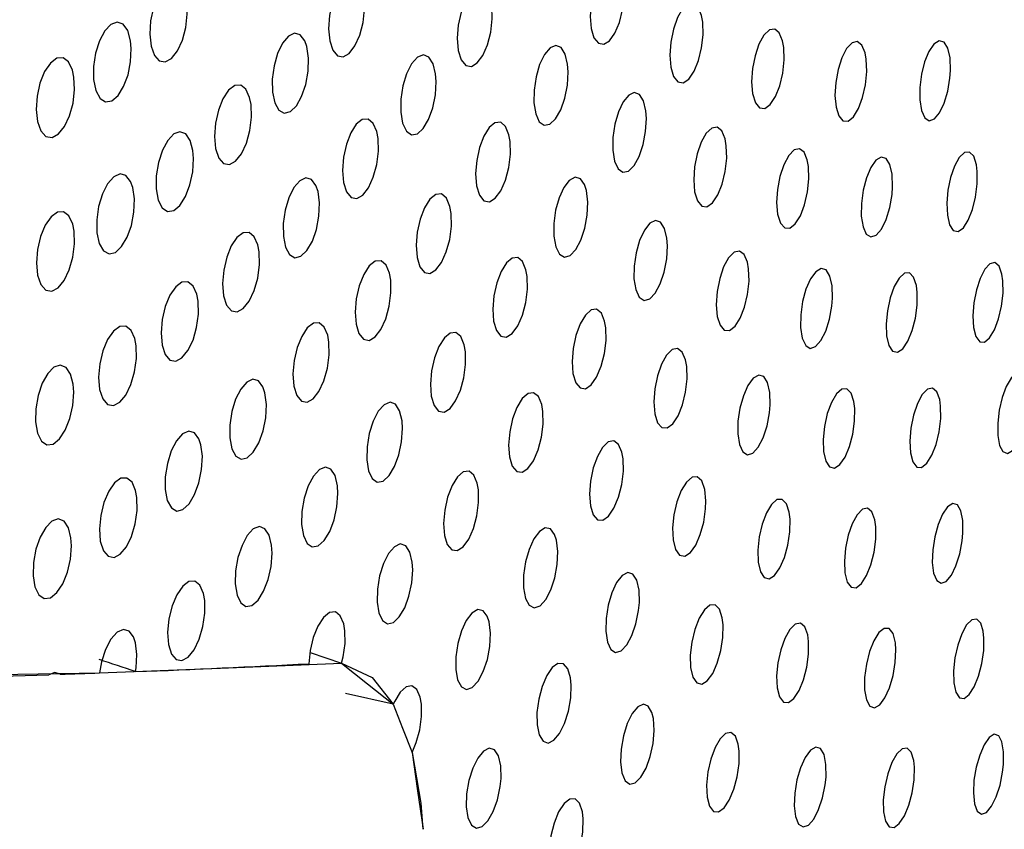
# Model space of a CAD drawing. Units: millimetres. Extents: x 0 to 420, y 0 to 297.
# Drawn here: x 251 to 251, y 253 to 253 of the extents above; entities that cross this region are included whole.
import ezdxf

# ---------------------------------------------------------------- set-up
doc = ezdxf.new("R2010")
doc.units = ezdxf.units.MM
doc.linetypes.add('SLD-Continua', pattern=[0])

msp = doc.modelspace()

# ---------------------------------------------------------------- linework, layer by layer
at = {"color": 7, "linetype": 'SLD-Continua', "lineweight": 25}
for p, q in [((250.87843, 252.59564), (250.88633, 252.59299)), ((250.76856, 252.58959), (250.82581, 252.59053)), ((250.89923, 252.58272), (250.88726, 252.58539))]:
    msp.add_line(p, q, dxfattribs=at)
at = {"color": 7, "linetype": 'SLD-Continua', "lineweight": 25, "flags": 128}
for points in [[(250.95651, 252.76439), (250.95567, 252.76644), (250.95448, 252.76748), (250.95309, 252.76736), (250.95167, 252.76614), (250.95038, 252.76398), (250.94934, 252.76114), (250.94867, 252.7579), (250.94844, 252.75459), (250.94868, 252.75159), (250.9494, 252.74924), (250.95049, 252.74787), (250.95184, 252.74762), (250.95327, 252.74851), (250.95461, 252.7504), (250.95574, 252.75306), (250.95654, 252.75621), (250.95691, 252.75953), (250.95682, 252.76267), (250.95651, 252.76439)], [(250.8472, 252.76005), (250.84624, 252.76208), (250.84491, 252.76309), (250.84338, 252.76297), (250.84182, 252.76177), (250.8404, 252.75962), (250.83929, 252.75677), (250.83857, 252.7535), (250.83836, 252.75016), (250.83869, 252.74715), (250.83952, 252.74482), (250.84076, 252.74346), (250.84224, 252.74323), (250.84382, 252.7441), (250.84529, 252.74598), (250.84652, 252.74864), (250.84736, 252.75181), (250.84774, 252.75517), (250.84758, 252.75832), (250.8472, 252.76005)], [(250.8916, 252.76126), (250.89069, 252.7633), (250.88942, 252.76434), (250.88794, 252.76424), (250.88644, 252.76304), (250.88507, 252.76091), (250.88398, 252.75807), (250.88328, 252.75481), (250.88305, 252.75149), (250.88334, 252.74847), (250.88411, 252.74612), (250.88528, 252.74474), (250.88671, 252.74448), (250.88823, 252.74534), (250.88966, 252.74721), (250.89085, 252.74986), (250.89168, 252.75302), (250.89206, 252.75636), (250.89194, 252.75952), (250.8916, 252.76126)], [(250.92357, 252.75883), (250.92269, 252.76089), (250.92147, 252.76193), (250.92003, 252.76184), (250.91858, 252.76064), (250.91724, 252.7585), (250.91617, 252.75567), (250.91548, 252.75242), (250.91524, 252.74911), (250.91549, 252.74609), (250.91624, 252.74373), (250.91737, 252.74234), (250.91876, 252.74208), (250.92023, 252.74295), (250.92162, 252.74481), (250.92279, 252.74746), (250.92361, 252.75061), (250.92399, 252.75395), (250.92389, 252.7571), (250.92357, 252.75883)], [(250.97629, 252.75483), (250.97547, 252.75686), (250.9743, 252.75787), (250.97293, 252.75771), (250.97154, 252.75645), (250.97027, 252.75427), (250.96926, 252.75141), (250.96861, 252.74817), (250.96839, 252.74488), (250.96861, 252.74189), (250.96931, 252.73957), (250.97039, 252.73821), (250.9717, 252.73801), (250.97311, 252.73893), (250.97443, 252.74086), (250.97553, 252.74354), (250.97631, 252.74669), (250.97667, 252.75001), (250.97659, 252.75313), (250.97629, 252.75483)], [(250.83356, 252.74851), (250.83286, 252.75102), (250.8317, 252.75264), (250.83025, 252.75317), (250.82866, 252.75258), (250.82714, 252.75095), (250.82581, 252.74847), (250.82484, 252.74539), (250.82433, 252.74205), (250.82434, 252.7388), (250.82491, 252.73604), (250.82594, 252.7341), (250.82732, 252.73322), (250.82888, 252.73347), (250.83045, 252.73479), (250.83185, 252.73703), (250.83294, 252.73995), (250.8336, 252.74325), (250.83376, 252.74657), (250.83356, 252.74851)], [(250.87712, 252.74851), (250.87599, 252.74999), (250.87457, 252.75038), (250.87304, 252.74966), (250.87158, 252.74791), (250.87033, 252.74534), (250.86943, 252.74223), (250.86897, 252.73889), (250.86903, 252.73568), (250.86961, 252.733), (250.87063, 252.73117), (250.872, 252.73041), (250.87351, 252.7308), (250.87501, 252.73224), (250.87634, 252.73458), (250.87736, 252.73756), (250.87796, 252.74087), (250.87806, 252.74416), (250.87765, 252.74704), (250.87712, 252.74851)], [(250.99653, 252.74851), (250.99572, 252.75049), (250.99457, 252.75143), (250.99323, 252.75121), (250.99186, 252.74989), (250.99063, 252.74766), (250.98965, 252.74477), (250.98902, 252.74153), (250.9888, 252.73825), (250.98905, 252.73529), (250.98974, 252.73301), (250.9908, 252.73172), (250.99209, 252.73157), (250.99347, 252.73257), (250.99475, 252.73455), (250.99582, 252.73726), (250.99658, 252.74042), (250.99693, 252.74373), (250.99682, 252.74683), (250.99653, 252.74851)], [(251.01715, 252.74551), (251.01634, 252.74742), (251.0152, 252.74828), (251.01389, 252.74797), (251.01255, 252.74656), (251.01136, 252.74426), (251.01042, 252.74133), (251.00982, 252.73809), (251.00963, 252.73482), (251.00989, 252.73191), (251.01059, 252.7297), (251.01163, 252.72849), (251.01291, 252.72843), (251.01426, 252.72952), (251.01551, 252.73157), (251.01654, 252.73433), (251.01724, 252.73751), (251.01757, 252.7408), (251.01745, 252.74387), (251.01715, 252.74551)], [(251.0385, 252.7411), (251.03839, 252.7442), (251.03782, 252.74664), (251.03689, 252.74813), (251.03569, 252.74849), (251.03437, 252.74768), (251.03311, 252.74584), (251.03204, 252.74323), (251.03125, 252.74014), (251.03083, 252.73685), (251.03082, 252.7337), (251.03124, 252.73105), (251.03207, 252.72924), (251.03321, 252.72852), (251.0345, 252.72898), (251.03579, 252.73051), (251.03694, 252.73291), (251.03782, 252.73589), (251.03837, 252.73915), (251.0385, 252.7411)], [(250.94281, 252.74262), (250.94221, 252.74516), (250.94119, 252.74679), (250.93987, 252.74732), (250.93842, 252.74671), (250.93702, 252.74505), (250.93581, 252.74255), (250.93491, 252.7395), (250.93441, 252.73618), (250.93438, 252.73296), (250.93484, 252.7302), (250.93573, 252.72825), (250.93697, 252.72737), (250.93839, 252.72763), (250.93982, 252.72898), (250.94111, 252.73124), (250.94212, 252.73416), (250.94276, 252.73742), (250.94294, 252.74071), (250.94281, 252.74262)], [(250.81904, 252.74118), (250.81806, 252.7432), (250.8167, 252.74421), (250.81514, 252.74411), (250.81355, 252.74291), (250.8121, 252.74078), (250.81094, 252.73792), (250.81021, 252.73465), (250.80999, 252.73131), (250.81032, 252.72829), (250.81116, 252.72596), (250.81243, 252.7246), (250.81395, 252.72435), (250.81555, 252.72522), (250.81706, 252.72709), (250.81832, 252.72974), (250.81919, 252.73292), (250.81958, 252.73628), (250.81942, 252.73944), (250.81904, 252.74118)], [(250.90979, 252.7402), (250.90917, 252.74275), (250.90811, 252.74439), (250.90676, 252.74495), (250.90527, 252.74436), (250.90383, 252.74273), (250.90257, 252.74025), (250.90165, 252.7372), (250.90113, 252.73388), (250.9011, 252.73064), (250.90158, 252.72787), (250.90252, 252.72591), (250.90379, 252.725), (250.90525, 252.72524), (250.90673, 252.72656), (250.90806, 252.7288), (250.9091, 252.73171), (250.90975, 252.73498), (250.90993, 252.73828), (250.90979, 252.7402)], [(250.86333, 252.73432), (250.86241, 252.73636), (250.86112, 252.7374), (250.85961, 252.73731), (250.85806, 252.73613), (250.85666, 252.734), (250.85554, 252.73117), (250.8548, 252.72791), (250.85455, 252.72458), (250.85484, 252.72155), (250.85563, 252.7192), (250.85683, 252.71782), (250.85829, 252.71755), (250.85984, 252.7184), (250.86131, 252.72026), (250.86254, 252.7229), (250.8634, 252.72606), (250.86381, 252.72941), (250.86368, 252.73257), (250.86333, 252.73432)], [(250.96237, 252.73097), (250.96178, 252.73349), (250.96078, 252.7351), (250.95948, 252.73559), (250.95807, 252.73493), (250.95669, 252.73323), (250.9555, 252.73072), (250.95461, 252.72765), (250.95413, 252.72434), (250.9541, 252.72113), (250.95454, 252.7184), (250.95543, 252.71648), (250.95665, 252.71562), (250.95804, 252.71593), (250.95944, 252.71732), (250.9607, 252.71961), (250.96169, 252.72254), (250.96231, 252.72581), (250.96249, 252.72908), (250.96237, 252.73097)], [(250.8951, 252.7258), (250.89421, 252.72786), (250.89296, 252.72891), (250.89149, 252.72883), (250.88999, 252.72764), (250.88862, 252.72552), (250.88751, 252.72269), (250.88679, 252.71944), (250.88653, 252.71611), (250.88678, 252.71309), (250.88753, 252.71073), (250.88869, 252.70933), (250.8901, 252.70906), (250.89161, 252.70991), (250.89304, 252.71176), (250.89425, 252.71441), (250.8951, 252.71756), (250.89551, 252.7209), (250.89542, 252.72406), (250.8951, 252.7258)], [(250.92814, 252.72503), (250.92729, 252.72709), (250.92608, 252.72813), (250.92466, 252.72802), (250.9232, 252.72682), (250.92187, 252.72468), (250.92079, 252.72185), (250.92008, 252.71861), (250.91982, 252.71529), (250.92005, 252.71227), (250.92077, 252.70992), (250.92188, 252.70853), (250.92327, 252.70827), (250.92473, 252.70915), (250.92612, 252.71102), (250.92729, 252.71367), (250.92812, 252.71681), (250.92853, 252.72014), (250.92845, 252.72329), (250.92814, 252.72503)], [(250.84914, 252.72104), (250.84847, 252.72357), (250.84735, 252.72522), (250.84593, 252.72578), (250.84437, 252.72521), (250.84285, 252.7236), (250.84153, 252.72113), (250.84055, 252.71807), (250.84001, 252.71474), (250.83999, 252.71148), (250.8405, 252.7087), (250.8415, 252.70674), (250.84284, 252.70583), (250.84438, 252.70605), (250.84592, 252.70736), (250.84733, 252.70958), (250.84842, 252.71248), (250.84912, 252.71577), (250.8493, 252.71909), (250.84914, 252.72104)], [(250.98219, 252.72397), (250.98136, 252.72596), (250.98021, 252.7269), (250.97885, 252.72669), (250.97746, 252.72538), (250.97622, 252.72316), (250.9752, 252.72028), (250.97456, 252.71703), (250.97433, 252.71375), (250.97456, 252.71078), (250.97524, 252.7085), (250.97632, 252.7072), (250.97763, 252.70704), (250.97902, 252.70803), (250.98034, 252.71), (250.98142, 252.7127), (250.98219, 252.71586), (250.98257, 252.71917), (250.98248, 252.72227), (250.98219, 252.72397)], [(251.00272, 252.71874), (251.00191, 252.72065), (251.00075, 252.72152), (250.99942, 252.72121), (250.99807, 252.71981), (250.99685, 252.71752), (250.99589, 252.71461), (250.99527, 252.71136), (250.99506, 252.70809), (250.99531, 252.70517), (250.996, 252.70295), (250.99706, 252.70173), (250.99836, 252.70167), (250.99972, 252.70274), (251.00099, 252.70478), (251.00205, 252.70753), (251.00278, 252.71071), (251.00313, 252.71401), (251.00302, 252.71708), (251.00272, 252.71874)], [(251.04498, 252.71753), (251.0443, 252.71964), (251.04326, 252.7207), (251.04201, 252.7206), (251.04071, 252.71936), (251.03951, 252.71719), (251.03854, 252.71436), (251.03787, 252.71116), (251.03758, 252.70789), (251.03772, 252.7049), (251.03828, 252.70253), (251.03921, 252.70111), (251.04042, 252.70085), (251.04172, 252.70175), (251.04296, 252.70366), (251.04402, 252.70631), (251.04478, 252.70943), (251.0452, 252.71271), (251.0452, 252.71583), (251.04498, 252.71753)], [(251.02404, 252.71203), (251.02394, 252.71514), (251.02337, 252.71758), (251.02243, 252.71908), (251.02122, 252.71944), (251.01988, 252.71864), (251.01861, 252.71681), (251.0175, 252.71422), (251.01669, 252.71113), (251.01625, 252.70784), (251.01622, 252.70468), (251.01664, 252.70202), (251.01747, 252.7002), (251.01863, 252.69947), (251.01993, 252.69992), (251.02125, 252.70145), (251.02242, 252.70383), (251.02333, 252.70681), (251.0239, 252.71007), (251.02404, 252.71203)], [(250.83357, 252.71335), (250.83241, 252.71482), (250.83094, 252.71522), (250.82936, 252.7145), (250.82784, 252.71276), (250.82655, 252.71021), (250.8256, 252.70709), (250.82512, 252.70373), (250.82517, 252.70052), (250.82576, 252.69783), (250.82683, 252.69601), (250.82822, 252.69525), (250.82979, 252.69562), (250.83134, 252.69706), (250.83273, 252.69939), (250.83379, 252.70237), (250.83443, 252.70569), (250.83455, 252.70898), (250.83412, 252.71187), (250.83357, 252.71335)], [(250.87992, 252.71234), (250.87881, 252.71384), (250.8774, 252.71425), (250.87588, 252.71353), (250.87441, 252.7118), (250.87315, 252.70925), (250.87224, 252.70615), (250.87175, 252.70281), (250.87178, 252.6996), (250.87231, 252.6969), (250.87331, 252.69505), (250.87466, 252.69428), (250.87617, 252.69465), (250.87766, 252.69608), (250.87901, 252.6984), (250.88005, 252.70136), (250.88067, 252.70467), (250.88081, 252.70796), (250.88043, 252.71086), (250.87992, 252.71234)], [(250.94703, 252.71254), (250.946, 252.71401), (250.94468, 252.71439), (250.94324, 252.71362), (250.94186, 252.71185), (250.94067, 252.70927), (250.9398, 252.70617), (250.93935, 252.70285), (250.93935, 252.69966), (250.93984, 252.69698), (250.94077, 252.69516), (250.94203, 252.69442), (250.94345, 252.69483), (250.94487, 252.69632), (250.94613, 252.69867), (250.9471, 252.70164), (250.9477, 252.70493), (250.94784, 252.70819), (250.9475, 252.71107), (250.94703, 252.71254)], [(250.91339, 252.70711), (250.91253, 252.70917), (250.91131, 252.71021), (250.90987, 252.71011), (250.90839, 252.70891), (250.90704, 252.70678), (250.90594, 252.70395), (250.90521, 252.70071), (250.90494, 252.69739), (250.90517, 252.69437), (250.90589, 252.69201), (250.90702, 252.69061), (250.90841, 252.69035), (250.90989, 252.69122), (250.9113, 252.69308), (250.91249, 252.69572), (250.91335, 252.69887), (250.91377, 252.7022), (250.91369, 252.70536), (250.91339, 252.70711)], [(250.81913, 252.7027), (250.81818, 252.70474), (250.81685, 252.70578), (250.81528, 252.7057), (250.8137, 252.70454), (250.81223, 252.70242), (250.81106, 252.69959), (250.81029, 252.69633), (250.81003, 252.69298), (250.81031, 252.68994), (250.81112, 252.68759), (250.81236, 252.6862), (250.81387, 252.68592), (250.81547, 252.68676), (250.81699, 252.6886), (250.81827, 252.69124), (250.81918, 252.6944), (250.8196, 252.69776), (250.81949, 252.70094), (250.81913, 252.7027)], [(250.96762, 252.69913), (250.96704, 252.70161), (250.96604, 252.70317), (250.96475, 252.70361), (250.96335, 252.70289), (250.96199, 252.70114), (250.9608, 252.69859), (250.95993, 252.69552), (250.95944, 252.69221), (250.9594, 252.68901), (250.95984, 252.68631), (250.96073, 252.68443), (250.96194, 252.68363), (250.96332, 252.684), (250.96472, 252.68545), (250.96597, 252.68777), (250.96695, 252.69071), (250.96757, 252.69398), (250.96776, 252.69725), (250.96762, 252.69913)], [(250.86538, 252.69749), (250.86448, 252.69954), (250.8632, 252.7006), (250.86171, 252.70053), (250.86017, 252.69935), (250.85876, 252.69724), (250.85762, 252.69442), (250.85685, 252.69117), (250.85658, 252.68783), (250.85683, 252.68479), (250.85759, 252.68242), (250.85877, 252.68102), (250.86022, 252.68075), (250.86176, 252.68159), (250.86322, 252.68343), (250.86447, 252.68606), (250.86536, 252.68921), (250.8658, 252.69256), (250.86571, 252.69573), (250.86538, 252.69749)], [(250.9324, 252.69128), (250.93156, 252.69332), (250.93037, 252.69433), (250.92895, 252.6942), (250.9275, 252.69297), (250.92617, 252.69081), (250.92509, 252.68797), (250.92437, 252.68473), (250.9241, 252.68142), (250.92432, 252.67841), (250.92502, 252.67607), (250.92613, 252.6747), (250.92749, 252.67447), (250.92895, 252.67538), (250.93033, 252.67727), (250.93151, 252.67993), (250.93235, 252.68308), (250.93277, 252.6864), (250.9327, 252.68955), (250.9324, 252.69128)], [(250.98776, 252.69315), (250.98694, 252.69507), (250.98578, 252.69594), (250.98444, 252.69565), (250.98306, 252.69426), (250.98181, 252.69199), (250.98083, 252.68908), (250.98018, 252.68582), (250.97996, 252.68255), (250.9802, 252.67962), (250.9809, 252.67739), (250.98197, 252.67616), (250.98327, 252.67609), (250.98466, 252.67716), (250.98596, 252.67918), (250.98704, 252.68192), (250.98779, 252.6851), (250.98816, 252.6884), (250.98806, 252.69148), (250.98776, 252.69315)], [(250.89828, 252.69039), (250.89742, 252.69245), (250.89618, 252.6935), (250.89472, 252.69341), (250.89324, 252.69222), (250.89185, 252.69009), (250.89074, 252.68727), (250.88999, 252.68402), (250.88971, 252.6807), (250.88994, 252.67767), (250.89066, 252.67531), (250.8918, 252.67391), (250.89321, 252.67364), (250.8947, 252.6745), (250.89614, 252.67635), (250.89735, 252.67899), (250.89822, 252.68214), (250.89865, 252.68548), (250.89859, 252.68864), (250.89828, 252.69039)], [(251.00901, 252.68415), (251.00892, 252.68726), (251.00836, 252.68971), (251.00741, 252.69122), (251.00617, 252.69159), (251.00483, 252.69079), (251.00352, 252.68899), (251.00239, 252.6864), (251.00155, 252.68331), (251.00109, 252.68001), (251.00105, 252.67685), (251.00147, 252.67418), (251.00231, 252.67235), (251.00346, 252.67162), (251.0048, 252.67206), (251.00613, 252.67358), (251.00732, 252.67595), (251.00826, 252.67892), (251.00885, 252.68218), (251.00901, 252.68415)], [(251.05137, 252.69016), (251.05066, 252.69214), (251.04961, 252.69305), (251.04836, 252.69278), (251.04707, 252.69139), (251.04591, 252.68912), (251.04497, 252.68623), (251.04434, 252.68301), (251.04408, 252.67976), (251.04424, 252.67683), (251.04483, 252.67457), (251.0458, 252.6733), (251.047, 252.6732), (251.04829, 252.67426), (251.04951, 252.67628), (251.05053, 252.67901), (251.05127, 252.68216), (251.05165, 252.68543), (251.05161, 252.6885), (251.05137, 252.69016)], [(251.02997, 252.68731), (251.02929, 252.68942), (251.02825, 252.69051), (251.02698, 252.69042), (251.02566, 252.68921), (251.02443, 252.68706), (251.02343, 252.68424), (251.02274, 252.68104), (251.02242, 252.67777), (251.02254, 252.67476), (251.0231, 252.67237), (251.02404, 252.67094), (251.02525, 252.67066), (251.02658, 252.67154), (251.02785, 252.67343), (251.02893, 252.67606), (251.02973, 252.67917), (251.03016, 252.68246), (251.03018, 252.68559), (251.02997, 252.68731)], [(250.85012, 252.68515), (250.84921, 252.68721), (250.84793, 252.68827), (250.84641, 252.6882), (250.84486, 252.68704), (250.84343, 252.68493), (250.84226, 252.68211), (250.84149, 252.67886), (250.8412, 252.67552), (250.84145, 252.67247), (250.84221, 252.6701), (250.84341, 252.6687), (250.84488, 252.66842), (250.84643, 252.66925), (250.84792, 252.67108), (250.84919, 252.67371), (250.85009, 252.67686), (250.85053, 252.68021), (250.85045, 252.68339), (250.85012, 252.68515)], [(250.95207, 252.67847), (250.95125, 252.68046), (250.95007, 252.68142), (250.94867, 252.68123), (250.94724, 252.67994), (250.94595, 252.67774), (250.9449, 252.67487), (250.9442, 252.67162), (250.94393, 252.66833), (250.94415, 252.66534), (250.94485, 252.66304), (250.94594, 252.66173), (250.94728, 252.66156), (250.94871, 252.66252), (250.95007, 252.66447), (250.95121, 252.66716), (250.95203, 252.67031), (250.95243, 252.67363), (250.95236, 252.67676), (250.95207, 252.67847)], [(250.83462, 252.67407), (250.83371, 252.67612), (250.8324, 252.67718), (250.83088, 252.67711), (250.8293, 252.67595), (250.82784, 252.67386), (250.82666, 252.67103), (250.82588, 252.66778), (250.82558, 252.66443), (250.82584, 252.66139), (250.82661, 252.65902), (250.82782, 252.65761), (250.8293, 252.65732), (250.83088, 252.65816), (250.83238, 252.65998), (250.83367, 252.66261), (250.83458, 252.66576), (250.83504, 252.66912), (250.83496, 252.6723), (250.83462, 252.67407)], [(250.88285, 252.67491), (250.88198, 252.67697), (250.88073, 252.67802), (250.87926, 252.67793), (250.87774, 252.67675), (250.87635, 252.67463), (250.87521, 252.67181), (250.87445, 252.66856), (250.87415, 252.66523), (250.87438, 252.6622), (250.87512, 252.65983), (250.87626, 252.65844), (250.87768, 252.65816), (250.87921, 252.65902), (250.88066, 252.66087), (250.88189, 252.6635), (250.88277, 252.66665), (250.88322, 252.66999), (250.88316, 252.67316), (250.88285, 252.67491)], [(250.91695, 252.67253), (250.91611, 252.67456), (250.9149, 252.67558), (250.91347, 252.67545), (250.912, 252.67423), (250.91065, 252.67208), (250.90954, 252.66924), (250.90881, 252.666), (250.90852, 252.66268), (250.90874, 252.65967), (250.90945, 252.65732), (250.91056, 252.65595), (250.91195, 252.65572), (250.91343, 252.65661), (250.91483, 252.6585), (250.91602, 252.66115), (250.91689, 252.6643), (250.91732, 252.66763), (250.91726, 252.67079), (250.91695, 252.67253)], [(250.97231, 252.66879), (250.97148, 252.67072), (250.97031, 252.6716), (250.96894, 252.67131), (250.96755, 252.66995), (250.96628, 252.66768), (250.96527, 252.66478), (250.9646, 252.66153), (250.96436, 252.65824), (250.96459, 252.6553), (250.96529, 252.65306), (250.96636, 252.65183), (250.96769, 252.65175), (250.9691, 252.65279), (250.97042, 252.65481), (250.97152, 252.65754), (250.97231, 252.66071), (250.97269, 252.66402), (250.9726, 252.66711), (250.97231, 252.66879)], [(250.81923, 252.66267), (250.81857, 252.66522), (250.81746, 252.66688), (250.81602, 252.66747), (250.81442, 252.66692), (250.81287, 252.66534), (250.8115, 252.6629), (250.81046, 252.65985), (250.80987, 252.6565), (250.80981, 252.65324), (250.81029, 252.65044), (250.81129, 252.64846), (250.81264, 252.64753), (250.8142, 252.64773), (250.81579, 252.649), (250.81724, 252.6512), (250.81839, 252.65409), (250.81914, 252.65737), (250.81936, 252.66071), (250.81923, 252.66267)], [(250.99343, 252.65751), (250.99334, 252.66063), (250.99279, 252.66308), (250.99183, 252.6646), (250.99059, 252.66497), (250.98921, 252.66419), (250.98788, 252.66239), (250.98673, 252.65981), (250.98587, 252.65673), (250.98538, 252.65343), (250.98533, 252.65026), (250.98574, 252.64758), (250.98658, 252.64574), (250.98776, 252.645), (250.98911, 252.64544), (250.99047, 252.64694), (250.99168, 252.6493), (250.99265, 252.65226), (250.99327, 252.65553), (250.99343, 252.65751)], [(251.05765, 252.66172), (251.05707, 252.66397), (251.05612, 252.6652), (251.05493, 252.66526), (251.05365, 252.66417), (251.05244, 252.66211), (251.05142, 252.65937), (251.05069, 252.65622), (251.05031, 252.65295), (251.05033, 252.64989), (251.05077, 252.6474), (251.05161, 252.64583), (251.05275, 252.6454), (251.05402, 252.64615), (251.05527, 252.64794), (251.05635, 252.6505), (251.05718, 252.65355), (251.05769, 252.65681), (251.05779, 252.65998), (251.05765, 252.66172)], [(250.86667, 252.66199), (250.86556, 252.66348), (250.86415, 252.6639), (250.86261, 252.66318), (250.86113, 252.66146), (250.85984, 252.65892), (250.85888, 252.65582), (250.85837, 252.65247), (250.85836, 252.64926), (250.85888, 252.64655), (250.85988, 252.6447), (250.86121, 252.64393), (250.86273, 252.64429), (250.86425, 252.64572), (250.86562, 252.64804), (250.86669, 252.65099), (250.86735, 252.6543), (250.86752, 252.65759), (250.86716, 252.6605), (250.86667, 252.66199)], [(251.01436, 252.65835), (251.01368, 252.66047), (251.01263, 252.66156), (251.01135, 252.66148), (251.01, 252.66027), (251.00875, 252.65814), (251.00772, 252.65533), (251.007, 252.65214), (251.00667, 252.64885), (251.00677, 252.64583), (251.00732, 252.64343), (251.00828, 252.64199), (251.00951, 252.64171), (251.01085, 252.64258), (251.01215, 252.64445), (251.01326, 252.64708), (251.01409, 252.65019), (251.01454, 252.65348), (251.01458, 252.65662), (251.01436, 252.65835)], [(251.0358, 252.65882), (251.03508, 252.6608), (251.03402, 252.66172), (251.03275, 252.66146), (251.03144, 252.66009), (251.03025, 252.65783), (251.02928, 252.65495), (251.02862, 252.65173), (251.02834, 252.64847), (251.0285, 252.64553), (251.02909, 252.64325), (251.03006, 252.64197), (251.03128, 252.64187), (251.03259, 252.64291), (251.03384, 252.64492), (251.03489, 252.64764), (251.03565, 252.65079), (251.03605, 252.65407), (251.03603, 252.65715), (251.0358, 252.65882)], [(250.93634, 252.65759), (250.93552, 252.65958), (250.93432, 252.66054), (250.93292, 252.66036), (250.93147, 252.65908), (250.93014, 252.65689), (250.92907, 252.65403), (250.92835, 252.65078), (250.92807, 252.64748), (250.92829, 252.64449), (250.92899, 252.64218), (250.93009, 252.64086), (250.93145, 252.64068), (250.9329, 252.64164), (250.93428, 252.64357), (250.93545, 252.64625), (250.93628, 252.64941), (250.9367, 252.65273), (250.93665, 252.65586), (250.93634, 252.65759)], [(250.90143, 252.65351), (250.90083, 252.65604), (250.8998, 252.65766), (250.89844, 252.65818), (250.89696, 252.65755), (250.8955, 252.6559), (250.89422, 252.65342), (250.89325, 252.65036), (250.89269, 252.64704), (250.89262, 252.6438), (250.89306, 252.64104), (250.89397, 252.63909), (250.89524, 252.63822), (250.89671, 252.63849), (250.8982, 252.63984), (250.89954, 252.64209), (250.90062, 252.645), (250.90131, 252.64828), (250.90154, 252.65158), (250.90143, 252.65351)], [(250.85065, 252.64906), (250.84954, 252.65055), (250.84811, 252.65097), (250.84655, 252.65026), (250.84505, 252.64854), (250.84374, 252.646), (250.84277, 252.6429), (250.84224, 252.63955), (250.84223, 252.63633), (250.84276, 252.63362), (250.84377, 252.63177), (250.84512, 252.63099), (250.84665, 252.63136), (250.84819, 252.63278), (250.84958, 252.63509), (250.85066, 252.63805), (250.85134, 252.64135), (250.85152, 252.64466), (250.85116, 252.64757), (250.85065, 252.64906)], [(250.95636, 252.64571), (250.95554, 252.64764), (250.95436, 252.64853), (250.95296, 252.64825), (250.95155, 252.64689), (250.95026, 252.64464), (250.94922, 252.64175), (250.94853, 252.63849), (250.94828, 252.6352), (250.9485, 252.63225), (250.9492, 252.63), (250.95029, 252.62876), (250.95164, 252.62867), (250.95306, 252.62971), (250.9544, 252.63171), (250.95554, 252.63444), (250.95634, 252.63761), (250.95674, 252.64093), (250.95666, 252.64402), (250.95636, 252.64571)], [(250.88528, 252.63731), (250.88468, 252.63983), (250.88363, 252.64146), (250.88227, 252.64198), (250.88076, 252.64137), (250.87928, 252.63972), (250.87799, 252.63725), (250.87699, 252.6342), (250.87641, 252.63087), (250.87634, 252.62763), (250.87679, 252.62485), (250.8777, 252.62291), (250.87899, 252.62202), (250.88047, 252.62229), (250.88197, 252.62364), (250.88335, 252.62588), (250.88444, 252.62878), (250.88516, 252.63206), (250.8854, 252.63537), (250.88528, 252.63731)], [(250.92022, 252.63799), (250.91938, 252.63999), (250.91817, 252.64096), (250.91674, 252.64078), (250.91528, 252.63951), (250.91393, 252.63733), (250.91283, 252.63447), (250.9121, 252.63123), (250.91181, 252.62791), (250.91202, 252.62491), (250.91272, 252.6226), (250.91384, 252.62128), (250.91521, 252.62109), (250.91669, 252.62204), (250.91809, 252.62396), (250.91927, 252.62663), (250.92013, 252.6298), (250.92057, 252.63312), (250.92051, 252.63626), (250.92022, 252.63799)], [(250.97736, 252.6335), (250.97708, 252.6364), (250.97634, 252.6385), (250.97523, 252.63956), (250.9739, 252.63945), (250.97251, 252.63824), (250.97121, 252.6361), (250.97014, 252.63328), (250.9694, 252.63007), (250.96906, 252.62677), (250.9692, 252.62375), (250.9698, 252.62137), (250.97081, 252.61996), (250.97209, 252.61971), (250.97349, 252.62059), (250.97482, 252.62247), (250.97598, 252.6251), (250.97683, 252.62823), (250.97729, 252.63153), (250.97736, 252.6335)], [(250.83485, 252.63613), (250.83397, 252.63818), (250.83267, 252.63924), (250.83115, 252.63917), (250.82958, 252.63801), (250.82812, 252.63591), (250.82692, 252.6331), (250.82612, 252.62985), (250.82579, 252.6265), (250.82602, 252.62345), (250.82677, 252.62108), (250.82797, 252.61967), (250.82944, 252.61939), (250.83101, 252.62022), (250.83253, 252.62204), (250.83381, 252.62466), (250.83476, 252.62781), (250.83523, 252.63116), (250.83518, 252.63435), (250.83485, 252.63613)], [(250.99819, 252.63068), (250.9975, 252.6328), (250.99643, 252.63389), (250.99514, 252.63383), (250.99377, 252.63263), (250.99249, 252.63051), (250.99144, 252.62772), (250.99069, 252.62452), (250.99034, 252.62123), (250.99043, 252.61819), (250.99099, 252.61579), (250.99195, 252.61434), (250.99319, 252.61405), (250.99455, 252.6149), (250.99587, 252.61676), (250.99701, 252.61938), (250.99786, 252.62248), (250.99835, 252.62578), (250.9984, 252.62893), (250.99819, 252.63068)], [(251.04161, 252.62545), (251.04158, 252.62859), (251.0411, 252.63104), (251.04023, 252.63254), (251.03906, 252.6329), (251.03777, 252.63207), (251.0365, 252.63024), (251.0354, 252.62765), (251.03456, 252.62457), (251.03407, 252.62129), (251.03396, 252.61815), (251.0343, 252.61548), (251.03507, 252.61365), (251.03615, 252.61293), (251.03743, 252.61339), (251.03872, 252.61494), (251.03988, 252.61733), (251.04082, 252.62028), (251.04143, 252.62353), (251.04161, 252.62545)], [(251.0196, 252.62877), (251.01888, 252.63075), (251.0178, 252.63168), (251.01652, 252.63143), (251.01519, 252.63007), (251.01397, 252.62783), (251.01297, 252.62496), (251.01228, 252.62173), (251.01199, 252.61847), (251.01213, 252.61551), (251.01272, 252.61323), (251.0137, 252.61194), (251.01494, 252.61182), (251.01627, 252.61285), (251.01755, 252.61485), (251.01863, 252.61756), (251.01942, 252.6207), (251.01984, 252.62399), (251.01984, 252.62708), (251.0196, 252.62877)], [(250.81868, 252.62427), (250.81805, 252.62681), (250.81695, 252.62847), (250.81551, 252.62904), (250.81393, 252.62849), (250.81236, 252.62691), (250.81099, 252.62447), (250.80993, 252.62143), (250.80931, 252.61809), (250.80923, 252.61481), (250.80969, 252.61201), (250.81067, 252.61003), (250.81202, 252.6091), (250.81358, 252.60931), (250.81516, 252.61059), (250.81662, 252.61278), (250.81779, 252.61567), (250.81855, 252.61895), (250.81881, 252.62229), (250.81868, 252.62427)], [(250.86882, 252.62242), (250.86821, 252.62495), (250.86716, 252.62658), (250.86578, 252.62711), (250.86425, 252.6265), (250.86276, 252.62487), (250.86143, 252.6224), (250.86042, 252.61935), (250.85983, 252.61602), (250.85974, 252.61277), (250.86019, 252.60999), (250.86112, 252.60804), (250.86241, 252.60715), (250.86392, 252.60741), (250.86545, 252.60874), (250.86684, 252.61097), (250.86795, 252.61387), (250.86869, 252.61716), (250.86894, 252.62047), (250.86882, 252.62242)], [(250.93956, 252.62513), (250.93853, 252.6265), (250.9372, 252.62676), (250.93575, 252.62589), (250.93437, 252.62403), (250.93318, 252.62141), (250.93229, 252.61828), (250.93181, 252.61496), (250.9318, 252.6118), (250.93229, 252.60917), (250.93322, 252.60744), (250.93449, 252.6068), (250.93591, 252.60733), (250.93733, 252.60891), (250.9386, 252.61132), (250.93959, 252.61432), (250.9402, 252.61761), (250.94037, 252.62087), (250.94003, 252.6237), (250.93956, 252.62513)], [(250.90397, 252.61823), (250.90338, 252.62072), (250.90235, 252.6223), (250.901, 252.62275), (250.89952, 252.62208), (250.89807, 252.62038), (250.89679, 252.61787), (250.89583, 252.6148), (250.89527, 252.61147), (250.89519, 252.60825), (250.89563, 252.60551), (250.89655, 252.60361), (250.89781, 252.60279), (250.89927, 252.60312), (250.90075, 252.60452), (250.9021, 252.6068), (250.90316, 252.60973), (250.90386, 252.61301), (250.9041, 252.61631), (250.90397, 252.61823)], [(250.96074, 252.60811), (250.96067, 252.61124), (250.96011, 252.61372), (250.95913, 252.61524), (250.95785, 252.61563), (250.95644, 252.61487), (250.95506, 252.61309), (250.95386, 252.61054), (250.95295, 252.60746), (250.95242, 252.60415), (250.95234, 252.60096), (250.95275, 252.59826), (250.95361, 252.59641), (250.95481, 252.59566), (250.9562, 252.59607), (250.95761, 252.59755), (250.95888, 252.59989), (250.95989, 252.60284), (250.96055, 252.60611), (250.96074, 252.60811)], [(250.85179, 252.61041), (250.85092, 252.61244), (250.84965, 252.61348), (250.84815, 252.61338), (250.8466, 252.6122), (250.84516, 252.61008), (250.84397, 252.60726), (250.84317, 252.60401), (250.84284, 252.60067), (250.84304, 252.59762), (250.84378, 252.59526), (250.84494, 252.59388), (250.84639, 252.59362), (250.84795, 252.59448), (250.84944, 252.59633), (250.85072, 252.59895), (250.85166, 252.60211), (250.85214, 252.60546), (250.8521, 252.60863), (250.85179, 252.61041)], [(250.98147, 252.60434), (250.98077, 252.60646), (250.9797, 252.60756), (250.97838, 252.6075), (250.977, 252.60632), (250.97569, 252.60421), (250.9746, 252.60142), (250.97383, 252.59823), (250.97346, 252.59493), (250.97354, 252.59189), (250.97411, 252.58948), (250.97508, 252.58802), (250.97634, 252.58772), (250.97772, 252.58856), (250.97907, 252.59041), (250.98023, 252.59301), (250.98111, 252.59611), (250.98161, 252.59942), (250.98167, 252.60258), (250.98147, 252.60434)], [(250.88633, 252.59299), (250.88672, 252.59455), (250.88718, 252.59789), (250.88714, 252.60104), (250.88684, 252.60279), (250.88599, 252.60479), (250.88476, 252.60577), (250.88329, 252.60561), (250.88178, 252.60437), (250.88039, 252.60221), (250.87925, 252.59936), (250.87847, 252.59611), (250.87816, 252.59284)], [(250.92274, 252.60471), (250.92169, 252.60607), (250.92035, 252.60635), (250.91889, 252.60549), (250.91748, 252.60364), (250.91626, 252.60102), (250.91535, 252.5979), (250.91486, 252.59457), (250.91484, 252.5914), (250.91533, 252.58877), (250.91628, 252.58702), (250.91755, 252.58639), (250.91899, 252.5869), (250.92044, 252.58846), (250.92173, 252.59087), (250.92275, 252.59387), (250.92338, 252.59717), (250.92355, 252.60043), (250.92322, 252.60327), (250.92274, 252.60471)], [(251.00281, 252.60005), (251.00209, 252.60204), (251.001, 252.60297), (250.99969, 252.60274), (250.99834, 252.6014), (250.99709, 252.59916), (250.99607, 252.5963), (250.99536, 252.59308), (250.99504, 252.5898), (250.99517, 252.58683), (250.99577, 252.58454), (250.99676, 252.58324), (250.99801, 252.58312), (250.99937, 252.58413), (251.00067, 252.58611), (251.00177, 252.58881), (251.00259, 252.59195), (251.00303, 252.59524), (251.00305, 252.59835), (251.00281, 252.60005)], [(251.04669, 252.60093), (251.04605, 252.60299), (251.04505, 252.604), (251.04382, 252.60382), (251.04253, 252.60251), (251.04133, 252.60031), (251.04033, 252.59747), (251.03962, 252.59428), (251.03927, 252.59102), (251.03934, 252.58804), (251.03984, 252.5857), (251.04074, 252.58433), (251.04192, 252.58414), (251.04321, 252.58512), (251.04446, 252.58707), (251.04553, 252.58974), (251.04634, 252.59285), (251.04681, 252.59612), (251.04687, 252.59923), (251.04669, 252.60093)], [(250.83482, 252.59085), (250.83498, 252.59182), (250.83518, 252.59513), (250.83483, 252.59803), (250.83432, 252.59953), (250.8332, 252.601), (250.83177, 252.6014), (250.8302, 252.60068), (250.82867, 252.59895), (250.82734, 252.5964), (250.82634, 252.5933), (250.82584, 252.59052)], [(251.02472, 252.59809), (251.02414, 252.60035), (251.02317, 252.6016), (251.02194, 252.60167), (251.02062, 252.6006), (251.01936, 252.59858), (251.01828, 252.59586), (251.01749, 252.59272), (251.01705, 252.58943), (251.01704, 252.58635), (251.01749, 252.58384), (251.01835, 252.58225), (251.01951, 252.5818), (251.02083, 252.58253), (251.02213, 252.58428), (251.02327, 252.58681), (251.02416, 252.58986), (251.02471, 252.59313), (251.02485, 252.59631), (251.02472, 252.59809)], [(250.82581, 252.59053), (250.85609, 252.59175), (250.88632, 252.59299)], [(250.88632, 252.59299), (250.8928, 252.58785), (250.89924, 252.58272)], [(250.88633, 252.59299), (250.89395, 252.58935), (250.89923, 252.58272)], [(250.9435, 252.58933), (250.94283, 252.59156), (250.94175, 252.5928), (250.9404, 252.59289), (250.93896, 252.59186), (250.93759, 252.58988), (250.93643, 252.58716), (250.93559, 252.584), (250.93515, 252.58068), (250.93519, 252.57757), (250.93572, 252.57505), (250.93669, 252.57346), (250.93797, 252.57301), (250.9394, 252.5737), (250.94081, 252.57541), (250.94204, 252.57793), (250.94301, 252.58098), (250.94358, 252.58429), (250.94369, 252.58751), (250.9435, 252.58933)], [(250.81598, 252.59019), (250.81468, 252.59062), (250.81317, 252.59009)], [(250.90393, 252.57067), (250.90499, 252.57311), (250.90585, 252.57628), (250.9063, 252.57961), (250.90625, 252.58274), (250.90595, 252.58446), (250.9051, 252.58639), (250.90388, 252.5873), (250.90243, 252.58705), (250.90095, 252.58573), (250.89959, 252.58351), (250.89923, 252.58272)], [(250.89924, 252.58272), (250.90157, 252.5767), (250.90394, 252.57067)], [(250.96389, 252.58067), (250.96298, 252.58224), (250.96174, 252.58272), (250.96035, 252.58205), (250.95896, 252.58036), (250.95773, 252.57786), (250.95678, 252.57482), (250.9562, 252.57152), (250.95605, 252.56831), (250.95639, 252.56555), (250.95719, 252.56361), (250.95835, 252.56276), (250.95973, 252.56308), (250.96113, 252.56447), (250.96242, 252.56675), (250.96346, 252.56965), (250.96417, 252.5729), (250.96446, 252.57618), (250.96428, 252.57912), (250.96389, 252.58067)], [(250.98546, 252.57272), (250.98473, 252.57471), (250.98363, 252.57565), (250.98231, 252.57542), (250.98094, 252.5741), (250.97966, 252.57188), (250.9786, 252.56902), (250.97787, 252.5658), (250.97752, 252.56252), (250.97766, 252.55953), (250.97825, 252.55723), (250.97925, 252.55593), (250.98052, 252.55579), (250.9819, 252.55679), (250.98322, 252.55876), (250.98436, 252.56145), (250.9852, 252.56458), (250.98568, 252.56788), (250.98569, 252.571), (250.98546, 252.57272)], [(251.05175, 252.56764), (251.05178, 252.57079), (251.05137, 252.57328), (251.05055, 252.57482), (251.04943, 252.5752), (251.04816, 252.5744), (251.0469, 252.57258), (251.0458, 252.57001), (251.04493, 252.56696), (251.04438, 252.5637), (251.04423, 252.56055), (251.04451, 252.55785), (251.0452, 252.55599), (251.04625, 252.55523), (251.04749, 252.55568), (251.04877, 252.55721), (251.04993, 252.55958), (251.05089, 252.56251), (251.05154, 252.56573), (251.05175, 252.56764)], [(250.90393, 252.57067), (250.90616, 252.558), (250.90666, 252.55146)], [(250.90394, 252.57067), (250.90529, 252.56107), (250.90667, 252.55146)], [(250.92617, 252.56416), (250.92611, 252.5673), (250.92555, 252.56979), (250.92455, 252.57133), (250.92323, 252.57173), (250.92178, 252.57099), (250.92036, 252.56924), (250.91911, 252.56671), (250.91815, 252.56363), (250.91757, 252.56031), (250.91748, 252.5571), (250.91788, 252.55438), (250.91876, 252.55252), (250.92, 252.55176), (250.92142, 252.55215), (250.92287, 252.55361), (250.92419, 252.55592), (250.92525, 252.55886), (250.92596, 252.56214), (250.92617, 252.56416)], [(251.0074, 252.56452), (251.00739, 252.56766), (251.00691, 252.57013), (251.00603, 252.57165), (251.00483, 252.57202), (251.00348, 252.57122), (251.00216, 252.56941), (251.00101, 252.56684), (251.00011, 252.56378), (250.99956, 252.56049), (250.99944, 252.55732), (250.99977, 252.55463), (251.00054, 252.55278), (251.00167, 252.55205), (251.00298, 252.5525), (251.00432, 252.55402), (251.00554, 252.55638), (251.00652, 252.55932), (251.00719, 252.56257), (251.0074, 252.56452)], [(251.02932, 252.56868), (251.02868, 252.57075), (251.02767, 252.57177), (251.02642, 252.5716), (251.0251, 252.57032), (251.02387, 252.56813), (251.02284, 252.56531), (251.0221, 252.56211), (251.02172, 252.55885), (251.02178, 252.55585), (251.02229, 252.55349), (251.02319, 252.55211), (251.02439, 252.55191), (251.0257, 252.55287), (251.02698, 252.55481), (251.02808, 252.55746), (251.02892, 252.56057), (251.02941, 252.56385), (251.0295, 252.56697), (251.02932, 252.56868)], [(250.9465, 252.55582), (250.9458, 252.55795), (250.9447, 252.55906), (250.94334, 252.55902), (250.94191, 252.55787), (250.94056, 252.55579), (250.93942, 252.55302), (250.9386, 252.54982), (250.93819, 252.54651), (250.93826, 252.54344), (250.93882, 252.54101), (250.93981, 252.53954), (250.94111, 252.53922), (250.94254, 252.54004), (250.94392, 252.54186), (250.94514, 252.54444), (250.94608, 252.54754), (250.94662, 252.55085), (250.94671, 252.55404), (250.9465, 252.55582)]]:
    msp.add_lwpolyline(points, dxfattribs=at)
at = {"color": 7, "linetype": 'SLD-Continua', "lineweight": 25}
for centre, radius, start, end in [((250.72498, 255.45807), 2.86932, 272.19403, 273.06028), ((250.71304, 255.77725), 3.18872, 271.85003, 272.02732), ((250.70626, 255.96823), 3.37983, 271.00344, 271.81269)]:
    msp.add_arc(centre, radius, start, end, dxfattribs=at)
msp.add_ellipse((250.82819, 252.59141), major_axis=(0.03007, -0.00989), ratio=0.049904, start_param=1.364767, end_param=1.668491, dxfattribs=at)

doc.saveas('drawing.dxf')
